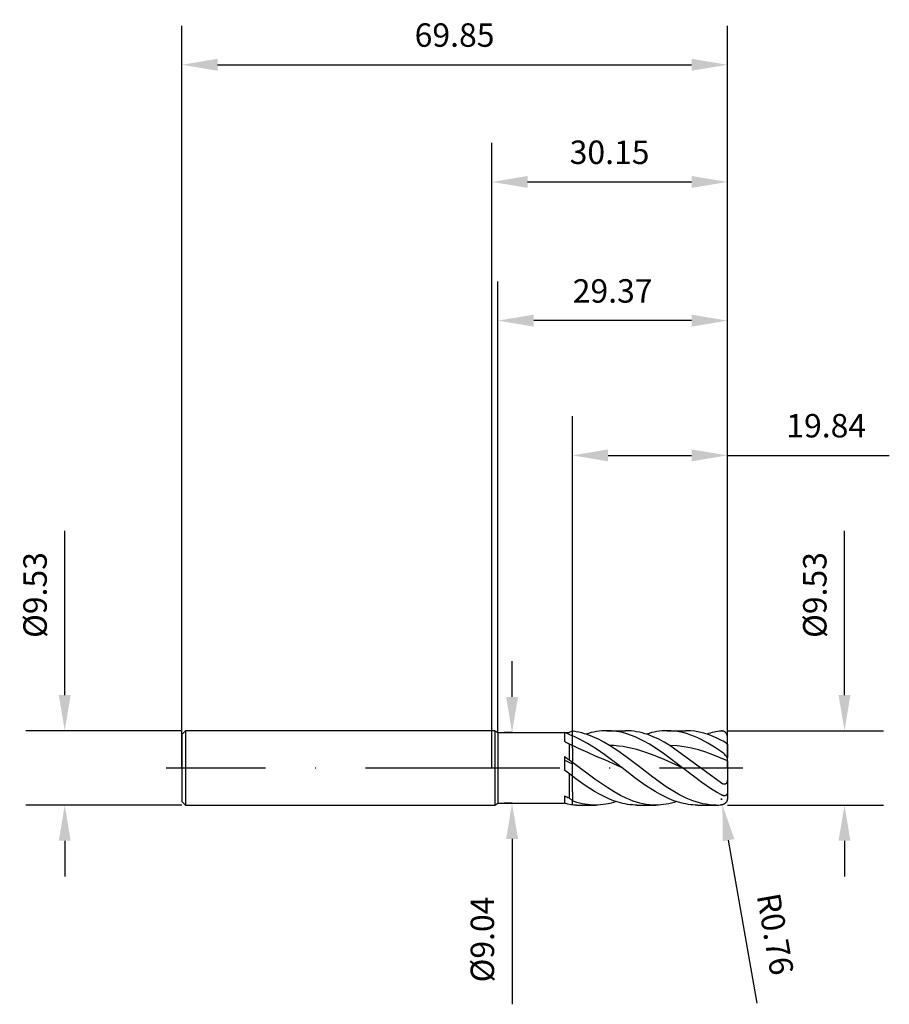
# Model space of a CAD drawing. Units: millimetres. Extents: x -60 to 51, y -30 to 96.
import ezdxf

# ---------------------------------------------------------------- set-up
doc = ezdxf.new("R2010")
doc.units = ezdxf.units.MM
doc.header["$PDMODE"] = 1
doc.linetypes.add('CENTER', pattern=[25.4, 12.7, -6.35, 0, -6.35])
doc.layers.get('DEFPOINTS').update_dxf_attribs({"linetype": 'CONTINUOUS'})
for name, color, linetype in [('1', 4, 'CONTINUOUS'), ('2', 7, 'CONTINUOUS'), ('4', 2, 'CENTER'), ('SK1', 4, 'CONTINUOUS'), ('SK2', 7, 'CONTINUOUS'), ('SK4', 2, 'CENTER')]:
    doc.layers.add(name, color=color, linetype=linetype)
doc.styles.add('SANDVIK_STYLE', font='simplex.shx', dxfattribs={"height": 3})
doc.dimstyles.new('SANDVIK_DIM', dxfattribs={"dimscale": 0, "dimtxt": 4.5, "dimasz": 4.57, "dimexe": 5, "dimexo": 0, "dimgap": 2.3, "dimtad": 1, "dimdsep": 46, "dimtxsty": 'SANDVIK_STYLE', "dimcen": 0.09, "dimclrd": 256, "dimclre": 256, "dimclrt": 256, "dimadec": 0, "dimazin": 0, "dimtfac": 1, "dimtofl": 0, "dimtmove": 2, "dimatfit": 3, "dimfxl": 1, "dimtolj": 1, "dimtzin": 0, "dimarcsym": 0})

# ---------------------------------------------------------------- blocks, each defined once
blk = doc.blocks.new('*D0')
at = {"layer": '2', "lineweight": -2, "transparency": 16777216}
for p, q in [((45.15, 9.33), (45.15, 30.36)), ((30.15, 4.76), (50.15, 4.76)), ((30.15, -4.76), (50.15, -4.76)), ((45.15, -9.33), (45.15, -13.9))]:
    blk.add_line(p, q, dxfattribs=at)
at = {"layer": '2', "transparency": 16777216}
for points in [[(44.39, 9.33), (45.91, 9.33), (45.15, 4.76)], [(44.39, -9.33), (45.91, -9.33), (45.15, -4.76)]]:
    blk.add_solid(points, dxfattribs=at)
at = {"layer": 'DEFPOINTS', "color": 0, "transparency": 16777216}
for p in [(30.15, 4.76), (30.15, -4.76), (45.15, -4.76)]:
    blk.add_point(p, dxfattribs=at)
at = {"layer": '2', "transparency": 16777216, "insert": (41.35, 22.13), "char_height": 3, "attachment_point": 5, "rotation": 90, "style": 'SANDVIK_STYLE'}
blk.add_mtext('\\A1;%%c9.53', dxfattribs=at)
blk = doc.blocks.new('*D1')
at = {"layer": '2', "lineweight": -2, "transparency": 16777216}
for p, q in [((0, 0), (0, 80)), ((30.15, 0), (30.15, 80)), ((4.57, 75), (25.58, 75))]:
    blk.add_line(p, q, dxfattribs=at)
at = {"layer": '2', "transparency": 16777216}
for points in [[(4.57, 75.76), (4.57, 74.24), (0, 75)], [(25.58, 75.76), (25.58, 74.24), (30.15, 75)]]:
    blk.add_solid(points, dxfattribs=at)
at = {"layer": 'DEFPOINTS', "color": 0, "transparency": 16777216}
for p in [(30.15, 75), (0, 0), (30.15, 0)]:
    blk.add_point(p, dxfattribs=at)
at = {"layer": '2', "transparency": 16777216, "insert": (15.07, 78.8), "char_height": 3, "attachment_point": 5, "style": 'SANDVIK_STYLE'}
blk.add_mtext('\\A1;30.15', dxfattribs=at)
blk = doc.blocks.new('*D3')
at = {"layer": 'DEFPOINTS', "color": 0, "transparency": 16777216}
for p in [(-39.7, 4.76), (-54.7, -4.76), (-39.7, -4.76)]:
    blk.add_point(p, dxfattribs=at)
at = {"layer": 'SK2', "lineweight": -2, "transparency": 16777216}
for p, q in [((-54.7, 9.33), (-54.7, 30.36)), ((-39.7, 4.76), (-59.7, 4.76)), ((-39.7, -4.76), (-59.7, -4.76)), ((-54.7, -9.33), (-54.7, -13.9))]:
    blk.add_line(p, q, dxfattribs=at)
at = {"layer": 'SK2', "transparency": 16777216}
for points in [[(-55.46, 9.33), (-53.94, 9.33), (-54.7, 4.76)], [(-55.46, -9.33), (-53.94, -9.33), (-54.7, -4.76)]]:
    blk.add_solid(points, dxfattribs=at)
at = {"layer": 'SK2', "transparency": 16777216, "insert": (-58.5, 22.13), "char_height": 3, "attachment_point": 5, "rotation": 90, "style": 'SANDVIK_STYLE'}
blk.add_mtext('\\A1;%%c9.53', dxfattribs=at)
blk = doc.blocks.new('*D4')
at = {"layer": 'DEFPOINTS', "color": 0, "transparency": 16777216}
for p in [(30.15, 90), (-39.7, 0), (30.15, 0)]:
    blk.add_point(p, dxfattribs=at)
at = {"layer": 'SK2', "lineweight": -2, "transparency": 16777216}
for p, q in [((-39.7, 0), (-39.7, 95)), ((30.15, 0), (30.15, 95)), ((-35.13, 90), (25.58, 90))]:
    blk.add_line(p, q, dxfattribs=at)
at = {"layer": 'SK2', "transparency": 16777216}
for points in [[(-35.13, 90.76), (-35.13, 89.24), (-39.7, 90)], [(25.58, 90.76), (25.58, 89.24), (30.15, 90)]]:
    blk.add_solid(points, dxfattribs=at)
at = {"layer": 'SK2', "transparency": 16777216, "insert": (-4.78, 93.8), "char_height": 3, "attachment_point": 5, "style": 'SANDVIK_STYLE'}
blk.add_mtext('\\A1;69.85', dxfattribs=at)
blk = doc.blocks.new('*D5')
at = {"layer": '2', "lineweight": -2, "transparency": 16777216}
for p, q in [((2.58, 9.09), (2.58, 13.66)), ((2.62, 4.52), (1.58, 4.52)), ((2.58, -4.52), (1.58, -4.52)), ((2.58, -9.09), (2.58, -30.26))]:
    blk.add_line(p, q, dxfattribs=at)
at = {"layer": '2', "transparency": 16777216}
for points in [[(1.82, 9.09), (3.35, 9.09), (2.58, 4.52)], [(1.82, -9.09), (3.35, -9.09), (2.58, -4.52)]]:
    blk.add_solid(points, dxfattribs=at)
at = {"layer": 'DEFPOINTS', "color": 0, "transparency": 16777216}
for p in [(2.62, 4.52), (2.58, -4.52), (2.58, -4.52)]:
    blk.add_point(p, dxfattribs=at)
at = {"layer": '2', "transparency": 16777216, "insert": (-1.22, -21.96), "char_height": 3, "attachment_point": 5, "rotation": 90, "style": 'SANDVIK_STYLE'}
blk.add_mtext('\\A1;%%c9.04', dxfattribs=at)
blk = doc.blocks.new('*D6')
at = {"layer": '2', "lineweight": -2, "transparency": 16777216}
for p, q in [((10.31, 4.76), (10.31, 45)), ((30.15, 0), (30.15, 45)), ((14.88, 40), (25.58, 40)), ((30.15, 40), (50.89, 40))]:
    blk.add_line(p, q, dxfattribs=at)
at = {"layer": '2', "transparency": 16777216}
for points in [[(14.88, 40.76), (14.88, 39.24), (10.31, 40)], [(25.58, 40.76), (25.58, 39.24), (30.15, 40)]]:
    blk.add_solid(points, dxfattribs=at)
at = {"layer": 'DEFPOINTS', "color": 0, "transparency": 16777216}
for p in [(10.31, 40), (10.31, 4.76), (30.15, 0)]:
    blk.add_point(p, dxfattribs=at)
at = {"layer": '2', "transparency": 16777216, "insert": (42.81, 43.8), "char_height": 3, "attachment_point": 5, "style": 'SANDVIK_STYLE'}
blk.add_mtext('\\A1;19.84', dxfattribs=at)
blk = doc.blocks.new('*D7')
at = {"layer": '2', "lineweight": -2, "transparency": 16777216}
for p, q in [((29.3, -4), (29.48, -4)), ((29.39, -4.09), (29.39, -3.91)), ((33.99, -30.1), (30.31, -9.25))]:
    blk.add_line(p, q, dxfattribs=at)
at = {"layer": '2', "transparency": 16777216}
blk.add_solid([(31.06, -9.12), (29.56, -9.38), (29.52, -4.75)], dxfattribs=at)
at = {"layer": 'DEFPOINTS', "color": 0, "transparency": 16777216}
for p in [(29.39, -4), (29.52, -4.75)]:
    blk.add_point(p, dxfattribs=at)
at = {"layer": '2', "transparency": 16777216, "insert": (36.29, -21.27), "char_height": 3, "attachment_point": 5, "rotation": 280, "style": 'SANDVIK_STYLE'}
blk.add_mtext('\\A1;R0.76', dxfattribs=at)
blk = doc.blocks.new('*D16')
at = {"layer": '2', "lineweight": -2, "transparency": 16777216}
for p, q in [((0.78, 4.52), (0.78, 62.25)), ((30.15, 0), (30.15, 62.25)), ((25.58, 57.25), (5.35, 57.25))]:
    blk.add_line(p, q, dxfattribs=at)
at = {"layer": '2', "transparency": 16777216}
for points in [[(5.35, 58.01), (5.35, 56.48), (0.78, 57.25)], [(25.58, 58.01), (25.58, 56.48), (30.15, 57.25)]]:
    blk.add_solid(points, dxfattribs=at)
at = {"layer": 'DEFPOINTS', "color": 0, "transparency": 16777216}
for p in [(0.78, 57.25), (0.78, 4.52), (30.15, 0)]:
    blk.add_point(p, dxfattribs=at)
at = {"layer": '2', "transparency": 16777216, "insert": (15.46, 61.05), "char_height": 3, "attachment_point": 5, "style": 'SANDVIK_STYLE'}
blk.add_mtext('\\A1;29.37', dxfattribs=at)

msp = doc.modelspace()

# ---------------------------------------------------------------- linework, layer by layer
at = {"layer": '1'}
for p, q in [((0.36, 4.762), (-3.6, 4.762)), ((0.36, 4.762), (0.36, 4.758)), ((0.36, 4.762), (0.78, 4.52)), ((0.36, 4.758), (0.36, 4.335)), ((0.36, 4.335), (0.36, -4.763)), ((0.78, 4.52), (0.78, 4.516)), ((0.78, 4.52), (9.31, 4.52)), ((0.78, 4.516), (0.78, 4.114)), ((0.78, 4.114), (0.78, -4.52)), ((9.31, 4.52), (9.45, 4.52)), ((9.31, 4.52), (9.31, 4.52)), ((9.31, 4.52), (9.31, 4.43)), ((9.31, 4.43), (9.31, 3.41)), ((9.45, 4.52), (9.89, 4.52)), ((9.89, 4.52), (9.89, 4.52)), ((10.31, 4.762), (10.31, 4.762)), ((10.31, 4.762), (10.31, 4.759)), ((10.31, 2.858), (10.31, 4.706)), ((9.89, 3.087), (9.888, 1.025)), ((10.31, 2.54), (10.31, 2.858)), ((10.31, 2.54), (10.31, 2.54)), ((10.31, 2.54), (10.31, 0.827)), ((9.31, 1.455), (9.31, -0.294)), ((10.31, 0.501), (10.31, 0.827)), ((10.31, -3.046), (10.31, 0.501)), ((9.89, -0.736), (9.89, -3.837)), ((9.31, -3.595), (9.31, -4.52)), ((10.31, -3.046), (10.31, -4.205)), ((-3.6, -4.763), (0.36, -4.763)), ((0.36, -4.763), (0.78, -4.52)), ((0.78, -4.52), (9.31, -4.52)), ((10.31, -4.205), (9.89, -3.837)), ((10.31, -4.741), (10.31, -4.205))]:
    msp.add_line(p, q, dxfattribs=at)
at = {"layer": '1', "color": 4}
for p, q in [((9.543, 4.425), (9.31, 4.52)), ((10.058, 4.201), (9.543, 4.425)), ((10.31, 4.092), (10.058, 4.201)), ((10.31, -1.057), (9.31, -0.294)), ((9.73, -4.654), (9.31, -4.52)), ((10.106, -4.727), (9.73, -4.654)), ((10.31, -4.741), (10.106, -4.727))]:
    msp.add_line(p, q, dxfattribs=at)
at = {"layer": '1', "color": 1}
for p, q in [((10.31, 4.762), (10.31, 4.762)), ((10.31, 2.858), (10.31, 4.706)), ((10.442, 4.692), (10.31, 4.706)), ((10.603, 3.965), (10.31, 4.092)), ((10.797, 4.637), (10.442, 4.692)), ((11.154, 3.714), (10.603, 3.965)), ((11.151, 4.567), (10.797, 4.637)), ((11.505, 4.481), (11.151, 4.567)), ((11.86, 4.381), (11.505, 4.481)), ((12.214, 4.267), (11.86, 4.381)), ((12.387, 4.423), (12.053, 4.32)), ((12.922, 3.995), (12.214, 4.267)), ((12.721, 4.512), (12.387, 4.423)), ((13.056, 4.588), (12.721, 4.512)), ((13.631, 3.671), (12.922, 3.995)), ((13.39, 4.651), (13.056, 4.588)), ((13.724, 4.699), (13.39, 4.651)), ((14.058, 4.734), (13.724, 4.699)), ((14.392, 4.755), (14.058, 4.734)), ((14.727, 4.762), (14.392, 4.755)), ((14.727, 4.762), (17.116, 4.762)), ((15.029, 4.757), (14.727, 4.762)), ((15.331, 4.74), (15.029, 4.757)), ((15.633, 4.711), (15.331, 4.74)), ((15.935, 4.671), (15.633, 4.711)), ((16.238, 4.62), (15.935, 4.671)), ((16.54, 4.557), (16.238, 4.62)), ((17.144, 4.4), (16.54, 4.557)), ((17.47, 4.755), (17.116, 4.762)), ((17.749, 4.2), (17.144, 4.4)), ((17.825, 4.731), (17.47, 4.755)), ((18.353, 3.96), (17.749, 4.2)), ((18.179, 4.692), (17.825, 4.731)), ((18.533, 4.637), (18.179, 4.692)), ((18.958, 3.681), (18.353, 3.96)), ((18.888, 4.567), (18.533, 4.637)), ((19.242, 4.481), (18.888, 4.567)), ((19.596, 4.381), (19.242, 4.481)), ((19.951, 4.267), (19.596, 4.381)), ((20.124, 4.423), (19.79, 4.32)), ((20.659, 3.995), (19.951, 4.267)), ((20.458, 4.512), (20.124, 4.423)), ((20.792, 4.588), (20.458, 4.512)), ((21.368, 3.671), (20.659, 3.995)), ((21.126, 4.651), (20.792, 4.588)), ((21.461, 4.699), (21.126, 4.651)), ((21.795, 4.734), (21.461, 4.699)), ((22.129, 4.755), (21.795, 4.734)), ((22.463, 4.762), (22.129, 4.755)), ((22.463, 4.762), (24.853, 4.762)), ((22.896, 4.751), (22.463, 4.762)), ((23.329, 4.716), (22.896, 4.751)), ((23.762, 4.657), (23.329, 4.716)), ((24.194, 4.575), (23.762, 4.657)), ((24.627, 4.471), (24.194, 4.575)), ((25.06, 4.345), (24.627, 4.471)), ((25.136, 4.757), (24.853, 4.762)), ((25.493, 4.197), (25.06, 4.345)), ((25.42, 4.742), (25.136, 4.757)), ((25.986, 4.682), (25.42, 4.742)), ((25.926, 4.029), (25.493, 4.197)), ((26.358, 3.841), (25.926, 4.029)), ((26.553, 4.582), (25.986, 4.682)), ((26.791, 3.633), (26.358, 3.841)), ((27.12, 4.443), (26.553, 4.582)), ((27.687, 4.267), (27.12, 4.443)), ((28.254, 4.054), (27.687, 4.267)), ((28.821, 3.807), (28.254, 4.054)), ((29.388, 3.528), (28.821, 3.807)), ((29.421, 4.724), (29.388, 4.721)), ((29.455, 4.725), (29.421, 4.724)), ((29.488, 4.724), (29.455, 4.725)), ((29.521, 4.722), (29.488, 4.724)), ((29.554, 4.718), (29.521, 4.722)), ((29.587, 4.713), (29.554, 4.718)), ((29.62, 4.705), (29.587, 4.713)), ((29.652, 4.697), (29.62, 4.705)), ((29.684, 4.686), (29.652, 4.697)), ((29.716, 4.674), (29.684, 4.686)), ((29.747, 4.66), (29.716, 4.674)), ((29.778, 4.644), (29.747, 4.66)), ((29.808, 4.627), (29.778, 4.644)), ((29.837, 4.608), (29.808, 4.627)), ((29.866, 4.587), (29.837, 4.608)), ((29.894, 4.564), (29.866, 4.587)), ((29.921, 4.54), (29.894, 4.564)), ((29.948, 4.514), (29.921, 4.54)), ((29.973, 4.486), (29.948, 4.514)), ((29.997, 4.457), (29.973, 4.486)), ((30.019, 4.425), (29.997, 4.457)), ((30.041, 4.393), (30.019, 4.425)), ((30.06, 4.358), (30.041, 4.393)), ((30.078, 4.322), (30.06, 4.358)), ((30.095, 4.285), (30.078, 4.322)), ((30.109, 4.247), (30.095, 4.285)), ((30.121, 4.208), (30.109, 4.247)), ((30.131, 4.167), (30.121, 4.208)), ((30.14, 4.126), (30.131, 4.167)), ((30.145, 4.085), (30.14, 4.126)), ((30.149, 4.043), (30.145, 4.085)), ((30.15, 4), (30.149, 4.043)), ((30.15, 3.044), (30.15, 4)), ((10.31, 2.54), (10.31, 2.858)), ((11.111, 2.473), (10.31, 2.858)), ((10.31, 2.54), (10.31, 2.54)), ((10.31, 2.54), (10.31, 0.827)), ((11.705, 3.433), (11.154, 3.714)), ((12.255, 3.124), (11.705, 3.433)), ((13.357, 2.435), (12.255, 3.124)), ((14.34, 3.298), (13.631, 3.671)), ((15.048, 2.882), (14.34, 3.298)), ((16.117, 2.184), (15.048, 2.882)), ((15.633, 2.855), (15.048, 2.882)), ((16.217, 2.802), (15.633, 2.855)), ((16.801, 2.724), (16.217, 2.802)), ((17.386, 2.621), (16.801, 2.724)), ((17.97, 2.495), (17.386, 2.621)), ((19.562, 3.368), (18.958, 3.681)), ((20.166, 3.021), (19.562, 3.368)), ((20.771, 2.646), (20.166, 3.021)), ((21.98, 1.823), (20.771, 2.646)), ((22.076, 3.298), (21.368, 3.671)), ((22.785, 2.882), (22.076, 3.298)), ((29.388, -1.953), (22.785, 2.882)), ((23.706, 2.828), (22.785, 2.882)), ((24.626, 2.71), (23.706, 2.828)), ((25.547, 2.532), (24.626, 2.71)), ((26.468, 2.297), (25.547, 2.532)), ((27.657, 3.166), (26.791, 3.633)), ((28.522, 2.636), (27.657, 3.166)), ((29.388, 2.055), (28.522, 2.636)), ((29.603, 3.408), (29.388, 3.528)), ((29.823, 3.274), (29.603, 3.408)), ((30.047, 3.128), (29.823, 3.274)), ((30.109, 3.085), (30.047, 3.128)), ((30.129, 3.069), (30.109, 3.085)), ((30.136, 3.063), (30.129, 3.069)), ((30.141, 3.058), (30.136, 3.063)), ((30.144, 3.056), (30.141, 3.058)), ((30.145, 3.054), (30.144, 3.056)), ((30.147, 3.052), (30.145, 3.054)), ((30.148, 3.051), (30.147, 3.052)), ((30.148, 3.05), (30.148, 3.051)), ((30.149, 3.049), (30.148, 3.05)), ((30.149, 3.048), (30.149, 3.049)), ((30.149, 3.047), (30.149, 3.048)), ((30.15, 3.047), (30.149, 3.047)), ((30.15, 3.046), (30.15, 3.047)), ((30.15, 3.045), (30.15, 3.046)), ((30.15, 3.046), (30.15, 3.046)), ((30.15, 3.046), (30.15, 3.046)), ((30.15, 3.044), (30.15, 3.045)), ((30.15, 3.045), (30.15, 3.045)), ((30.15, 3.045), (30.15, 3.045)), ((30.15, 3.044), (30.15, 1.267)), ((12.288, 1.959), (11.111, 2.473)), ((13.357, 1.476), (12.288, 1.959)), ((14.458, 1.668), (13.357, 2.435)), ((14.458, 1.011), (13.357, 1.476)), ((16.661, 0), (14.458, 1.668)), ((17.185, 1.421), (16.117, 2.184)), ((18.894, 0.121), (17.185, 1.421)), ((18.554, 2.346), (17.97, 2.495)), ((19.723, 1.987), (18.554, 2.346)), ((20.892, 1.556), (19.723, 1.987)), ((22.06, 1.07), (20.892, 1.556)), ((24.397, 0), (21.98, 1.823)), ((27.388, 2.011), (26.468, 2.297)), ((28.309, 1.68), (27.388, 2.011)), ((30.15, 0.914), (28.309, 1.68)), ((29.554, 1.93), (29.388, 2.055)), ((29.684, 1.822), (29.554, 1.93)), ((29.808, 1.71), (29.684, 1.822)), ((29.921, 1.598), (29.808, 1.71)), ((30.019, 1.491), (29.921, 1.598)), ((30.06, 1.441), (30.019, 1.491)), ((30.095, 1.394), (30.06, 1.441)), ((30.109, 1.372), (30.095, 1.394)), ((30.121, 1.351), (30.109, 1.372)), ((30.131, 1.332), (30.121, 1.351)), ((30.136, 1.323), (30.131, 1.332)), ((30.14, 1.314), (30.136, 1.323)), ((30.143, 1.305), (30.14, 1.314)), ((30.145, 1.297), (30.143, 1.305)), ((30.147, 1.289), (30.145, 1.297)), ((30.149, 1.281), (30.147, 1.289)), ((30.149, 1.278), (30.149, 1.281)), ((30.15, 1.274), (30.149, 1.278)), ((30.15, 1.27), (30.15, 1.274)), ((30.15, 1.267), (30.15, 1.27)), ((30.15, 0.914), (30.15, 1.267)), ((10.31, 0.501), (10.31, 0.827)), ((10.31, 0.827), (10.31, 0.827)), ((13.186, -1.426), (10.31, 0.711)), ((10.31, -3.046), (10.31, 0.501)), ((16.661, 0), (14.458, 1.011)), ((20.603, -1.188), (18.894, 0.121)), ((24.397, 0), (22.06, 1.07)), ((30.15, 0.914), (30.15, -1.528)), ((10.737, -1.382), (10.31, -1.057)), ((18.474, -1.382), (16.661, 0)), ((22.312, -2.407), (20.603, -1.188)), ((26.893, -1.878), (24.397, 0)), ((11.946, -2.245), (10.737, -1.382)), ((13.155, -3.021), (11.946, -2.245)), ((14.828, -2.573), (13.186, -1.426)), ((19.683, -2.245), (18.474, -1.382)), ((20.892, -3.021), (19.683, -2.245)), ((23.167, -2.952), (22.312, -2.407)), ((28.14, -2.72), (26.893, -1.878)), ((29.422, -1.976), (29.388, -1.953)), ((29.456, -1.997), (29.422, -1.976)), ((29.491, -2.017), (29.456, -1.997)), ((29.526, -2.036), (29.491, -2.017)), ((29.562, -2.052), (29.526, -2.036)), ((29.598, -2.067), (29.562, -2.052)), ((29.634, -2.079), (29.598, -2.067)), ((29.671, -2.088), (29.634, -2.079)), ((29.689, -2.092), (29.671, -2.088)), ((29.707, -2.095), (29.689, -2.092)), ((29.725, -2.098), (29.707, -2.095)), ((29.743, -2.1), (29.725, -2.098)), ((29.761, -2.101), (29.743, -2.1)), ((29.779, -2.101), (29.761, -2.101)), ((29.797, -2.1), (29.779, -2.101)), ((29.814, -2.098), (29.797, -2.1)), ((29.831, -2.096), (29.814, -2.098)), ((29.848, -2.093), (29.831, -2.096)), ((29.865, -2.089), (29.848, -2.093)), ((29.881, -2.084), (29.865, -2.089)), ((29.897, -2.078), (29.881, -2.084)), ((29.913, -2.071), (29.897, -2.078)), ((29.928, -2.063), (29.913, -2.071)), ((29.943, -2.055), (29.928, -2.063)), ((29.957, -2.046), (29.943, -2.055)), ((29.971, -2.036), (29.957, -2.046)), ((29.984, -2.025), (29.971, -2.036)), ((29.997, -2.013), (29.984, -2.025)), ((30.009, -2.001), (29.997, -2.013)), ((30.021, -1.988), (30.009, -2.001)), ((30.032, -1.975), (30.021, -1.988)), ((30.042, -1.961), (30.032, -1.975)), ((30.052, -1.946), (30.042, -1.961)), ((30.061, -1.931), (30.052, -1.946)), ((30.07, -1.915), (30.061, -1.931)), ((30.078, -1.899), (30.07, -1.915)), ((30.093, -1.866), (30.078, -1.899)), ((30.106, -1.831), (30.093, -1.866)), ((30.117, -1.796), (30.106, -1.831)), ((30.127, -1.759), (30.117, -1.796)), ((30.134, -1.722), (30.127, -1.759)), ((30.14, -1.684), (30.134, -1.722)), ((30.145, -1.645), (30.14, -1.684)), ((30.148, -1.606), (30.145, -1.645)), ((30.15, -1.528), (30.148, -1.606)), ((30.15, -1.528), (30.15, -3.217)), ((10.31, -3.046), (10.31, -4.205)), ((13.759, -3.368), (13.155, -3.021)), ((14.364, -3.681), (13.759, -3.368)), ((14.968, -3.96), (14.364, -3.681)), ((15.648, -3.083), (14.828, -2.573)), ((16.469, -3.538), (15.648, -3.083)), ((17.29, -3.931), (16.469, -3.538)), ((21.496, -3.368), (20.892, -3.021)), ((22.101, -3.681), (21.496, -3.368)), ((22.705, -3.96), (22.101, -3.681)), ((24.021, -3.441), (23.167, -2.952)), ((24.876, -3.863), (24.021, -3.441)), ((28.764, -3.102), (28.14, -2.72)), ((29.388, -3.451), (28.764, -3.102)), ((29.43, -3.473), (29.388, -3.451)), ((29.471, -3.492), (29.43, -3.473)), ((29.538, -3.519), (29.471, -3.492)), ((29.571, -3.531), (29.538, -3.519)), ((29.604, -3.541), (29.571, -3.531)), ((29.636, -3.55), (29.604, -3.541)), ((29.668, -3.557), (29.636, -3.55)), ((29.7, -3.562), (29.668, -3.557)), ((29.731, -3.567), (29.7, -3.562)), ((29.762, -3.569), (29.731, -3.567)), ((29.793, -3.57), (29.762, -3.569)), ((29.823, -3.569), (29.793, -3.57)), ((29.852, -3.567), (29.823, -3.569)), ((29.88, -3.562), (29.852, -3.567)), ((29.894, -3.559), (29.88, -3.562)), ((29.908, -3.556), (29.894, -3.559)), ((29.921, -3.552), (29.908, -3.556)), ((29.935, -3.548), (29.921, -3.552)), ((29.948, -3.543), (29.935, -3.548)), ((29.96, -3.538), (29.948, -3.543)), ((29.973, -3.532), (29.96, -3.538)), ((29.985, -3.526), (29.973, -3.532)), ((29.997, -3.519), (29.985, -3.526)), ((30.008, -3.512), (29.997, -3.519)), ((30.019, -3.504), (30.008, -3.512)), ((30.03, -3.496), (30.019, -3.504)), ((30.041, -3.487), (30.03, -3.496)), ((30.051, -3.477), (30.041, -3.487)), ((30.06, -3.468), (30.051, -3.477)), ((30.069, -3.457), (30.06, -3.468)), ((30.078, -3.447), (30.069, -3.457)), ((30.087, -3.435), (30.078, -3.447)), ((30.095, -3.424), (30.087, -3.435)), ((30.102, -3.412), (30.095, -3.424)), ((30.109, -3.399), (30.102, -3.412)), ((30.115, -3.386), (30.109, -3.399)), ((30.121, -3.372), (30.115, -3.386)), ((30.127, -3.358), (30.121, -3.372)), ((30.131, -3.344), (30.127, -3.358)), ((30.136, -3.329), (30.131, -3.344)), ((30.14, -3.314), (30.136, -3.329)), ((30.143, -3.299), (30.14, -3.314)), ((30.145, -3.283), (30.143, -3.299)), ((30.147, -3.267), (30.145, -3.283)), ((30.149, -3.251), (30.147, -3.267)), ((30.15, -3.234), (30.149, -3.251)), ((30.15, -3.217), (30.15, -3.234)), ((30.15, -3.217), (30.15, -3.988)), ((10.31, -4.741), (10.31, -4.205)), ((10.549, -4.312), (10.31, -4.205)), ((10.482, -4.754), (10.31, -4.741)), ((10.858, -4.763), (10.482, -4.754)), ((10.886, -4.416), (10.549, -4.312)), ((10.858, -4.763), (13.248, -4.763)), ((11.224, -4.507), (10.886, -4.416)), ((11.561, -4.585), (11.224, -4.507)), ((11.898, -4.649), (11.561, -4.585)), ((12.236, -4.698), (11.898, -4.649)), ((12.573, -4.734), (12.236, -4.698)), ((12.91, -4.755), (12.573, -4.734)), ((13.248, -4.763), (12.91, -4.755)), ((13.582, -4.755), (13.248, -4.763)), ((13.916, -4.734), (13.582, -4.755)), ((14.25, -4.699), (13.916, -4.734)), ((14.584, -4.651), (14.25, -4.699)), ((14.919, -4.588), (14.584, -4.651)), ((15.253, -4.512), (14.919, -4.588)), ((15.573, -4.2), (14.968, -3.96)), ((15.587, -4.423), (15.253, -4.512)), ((16.177, -4.4), (15.573, -4.2)), ((15.921, -4.32), (15.587, -4.423)), ((16.782, -4.557), (16.177, -4.4)), ((17.084, -4.62), (16.782, -4.557)), ((17.386, -4.671), (17.084, -4.62)), ((17.701, -4.101), (17.29, -3.931)), ((17.688, -4.711), (17.386, -4.671)), ((17.991, -4.74), (17.688, -4.711)), ((18.111, -4.253), (17.701, -4.101)), ((18.293, -4.757), (17.991, -4.74)), ((18.522, -4.387), (18.111, -4.253)), ((18.595, -4.763), (18.293, -4.757)), ((18.932, -4.5), (18.522, -4.387)), ((18.595, -4.763), (20.984, -4.763)), ((19.343, -4.594), (18.932, -4.5)), ((19.753, -4.668), (19.343, -4.594)), ((20.163, -4.72), (19.753, -4.668)), ((20.574, -4.752), (20.163, -4.72)), ((20.984, -4.763), (20.574, -4.752)), ((21.319, -4.755), (20.984, -4.763)), ((21.653, -4.734), (21.319, -4.755)), ((21.987, -4.699), (21.653, -4.734)), ((22.321, -4.651), (21.987, -4.699)), ((22.655, -4.588), (22.321, -4.651)), ((22.99, -4.512), (22.655, -4.588)), ((23.309, -4.2), (22.705, -3.96)), ((23.324, -4.423), (22.99, -4.512)), ((23.914, -4.4), (23.309, -4.2)), ((23.658, -4.32), (23.324, -4.423)), ((24.518, -4.557), (23.914, -4.4)), ((24.821, -4.62), (24.518, -4.557)), ((25.123, -4.671), (24.821, -4.62)), ((25.303, -4.047), (24.876, -3.863)), ((25.425, -4.711), (25.123, -4.671)), ((25.73, -4.211), (25.303, -4.047)), ((25.727, -4.74), (25.425, -4.711)), ((26.029, -4.757), (25.727, -4.74)), ((26.157, -4.356), (25.73, -4.211)), ((26.332, -4.763), (26.029, -4.757)), ((26.585, -4.479), (26.157, -4.356)), ((26.332, -4.763), (28.721, -4.763)), ((27.012, -4.58), (26.585, -4.479)), ((27.439, -4.66), (27.012, -4.58)), ((27.867, -4.717), (27.439, -4.66)), ((28.294, -4.751), (27.867, -4.717)), ((28.721, -4.763), (28.294, -4.751)), ((29.422, -4.731), (29.388, -4.735)), ((29.456, -4.726), (29.422, -4.731)), ((29.491, -4.719), (29.456, -4.726)), ((29.526, -4.71), (29.491, -4.719)), ((29.562, -4.7), (29.526, -4.71)), ((29.598, -4.688), (29.562, -4.7)), ((29.634, -4.674), (29.598, -4.688)), ((29.671, -4.658), (29.634, -4.674)), ((29.707, -4.641), (29.671, -4.658)), ((29.743, -4.621), (29.707, -4.641)), ((29.779, -4.599), (29.743, -4.621)), ((29.814, -4.576), (29.779, -4.599)), ((29.848, -4.551), (29.814, -4.576)), ((29.881, -4.524), (29.848, -4.551)), ((29.913, -4.496), (29.881, -4.524)), ((29.943, -4.467), (29.913, -4.496)), ((29.971, -4.437), (29.943, -4.467)), ((29.997, -4.406), (29.971, -4.437)), ((30.021, -4.375), (29.997, -4.406)), ((30.042, -4.343), (30.021, -4.375)), ((30.061, -4.312), (30.042, -4.343)), ((30.078, -4.28), (30.061, -4.312)), ((30.093, -4.249), (30.078, -4.28)), ((30.106, -4.218), (30.093, -4.249)), ((30.117, -4.188), (30.106, -4.218)), ((30.127, -4.158), (30.117, -4.188)), ((30.134, -4.129), (30.127, -4.158)), ((30.14, -4.1), (30.134, -4.129)), ((30.145, -4.071), (30.14, -4.1)), ((30.148, -4.043), (30.145, -4.071)), ((30.149, -4.016), (30.148, -4.043)), ((30.15, -3.988), (30.149, -4.016))]:
    msp.add_line(p, q, dxfattribs=at)
at = {"layer": '1'}
for centre, radius, start, end in [((15.61, -7.804), 13.587, 112.95865, 114.89644), ((37.907, 54.048), 58.155, 240.54473, 241.67004), ((23.298, 19.67), 22.967, 232.47758, 234.27428), ((-19.508, -63.97), 71.032, 65.1795, 66.06504), ((5.66, -5.103), 7.445, 51.35214, 55.39973), ((14.616, 8.318), 13.042, 245.99179, 248.75254)]:
    msp.add_arc(centre, radius, start, end, dxfattribs=at)
at = {"layer": '1', "color": 1}
for centre, radius, start, end in [((30.304, -4.04), 8.809, 95.96961, 108.37966), ((28.72, 3.242), 8.004, 270.00777, 274.78742)]:
    msp.add_arc(centre, radius, start, end, dxfattribs=at)
at = {"layer": '4'}
msp.add_line((-4.02, 0), (32.15, 0), dxfattribs=at)
at = {"layer": 'SK1'}
for p, q in [((-39.224, 4.762), (-39.7, 4.286)), ((-39.7, 4.286), (-39.7, 4.282)), ((-39.7, 4.282), (-39.7, 3.902)), ((-39.7, 3.902), (-39.7, -4.286)), ((-3.6, 4.762), (-39.224, 4.762)), ((-39.224, 4.762), (-39.224, 4.758)), ((-39.224, 4.758), (-39.224, 4.335)), ((-39.224, 4.335), (-39.224, -4.763)), ((-39.7, -4.286), (-39.224, -4.763)), ((-39.224, -4.763), (-3.6, -4.763))]:
    msp.add_line(p, q, dxfattribs=at)
at = {"layer": 'SK4'}
for p, q in [((-41.7, 0), (4.33, 0)), ((-4.02, 0), (16.661, 0))]:
    msp.add_line(p, q, dxfattribs=at)

# ---------------------------------------------------------------- dimensions: what is measured, and where the dimension line sits
at = {"layer": '2'}
for base, p1, p2, picture, middle in [((30.15, 75), (0, 0), (30.15, 0), '*D1', (15.075, 78.8)), ((0.78, 57.247), (30.15, 0), (0.78, 4.52), '*D16', (15.465, 61.047))]:
    dim = msp.add_linear_dim(base=base, p1=p1, p2=p2, dimstyle='SANDVIK_DIM', override={"dimscale": 1, "dimtxt": 3, "dimtmove": 0}, dxfattribs=at)
    dim.commit()
    dim.dimension.update_dxf_attribs({"geometry": picture, "text_midpoint": middle})
dim = msp.add_linear_dim(base=(10.31, 40), p1=(30.15, 0), p2=(10.31, 4.762), dimstyle='SANDVIK_DIM', override={"dimscale": 1, "dimtxt": 3, "dimtmove": 0}, dxfattribs=at)
dim.commit()
dim.dimension.update_dxf_attribs({"geometry": '*D6', "text_midpoint": (42.806, 40), "dimtype": 160})
dim = msp.add_linear_dim(base=(45.15, -4.7625), p1=(30.15, 4.7625), p2=(30.15, -4.7625), angle=90, text='%%c<>', dimstyle='SANDVIK_DIM', override={"dimscale": 1, "dimtxt": 3, "dimtmove": 0}, dxfattribs=at)
dim.commit()
dim.dimension.update_dxf_attribs({"geometry": '*D0', "text_midpoint": (45.15, 22.131071429), "dimtype": 160})
dim = msp.add_linear_dim(base=(2.585, -4.52), p1=(2.625, 4.52), p2=(2.585, -4.52), angle=90, text='%%c<>', dimstyle='SANDVIK_DIM', override={"dimscale": 1, "dimtxt": 3, "dimexe": 1, "dimtmove": 0}, dxfattribs=at)
dim.commit()
dim.dimension.update_dxf_attribs({"geometry": '*D5', "text_midpoint": (-1.215, -21.96)})
dim = msp.add_radius_dim(center=(29.388, -4), mpoint=(29.52, -4.751), dimstyle='SANDVIK_DIM', override={"dimscale": 1, "dimtxt": 3, "dimtmove": 0}, dxfattribs=at)
dim.commit()
dim.dimension.update_dxf_attribs({"geometry": '*D7', "text_midpoint": (36.291, -21.266)})
at = {"layer": 'SK2'}
dim = msp.add_linear_dim(base=(30.15, 90), p1=(-39.7, 0), p2=(30.15, 0), dimstyle='SANDVIK_DIM', override={"dimscale": 1, "dimtxt": 3, "dimtmove": 0}, dxfattribs=at)
dim.commit()
dim.dimension.update_dxf_attribs({"geometry": '*D4', "text_midpoint": (-4.775, 93.8)})
dim = msp.add_linear_dim(base=(-54.7, -4.763), p1=(-39.7, 4.762), p2=(-39.7, -4.763), angle=90, text='%%c<>', dimstyle='SANDVIK_DIM', override={"dimscale": 1, "dimtxt": 3, "dimtmove": 0}, dxfattribs=at)
dim.commit()
dim.dimension.update_dxf_attribs({"geometry": '*D3', "text_midpoint": (-54.7, 22.131), "dimtype": 160})

doc.saveas('drawing.dxf')
